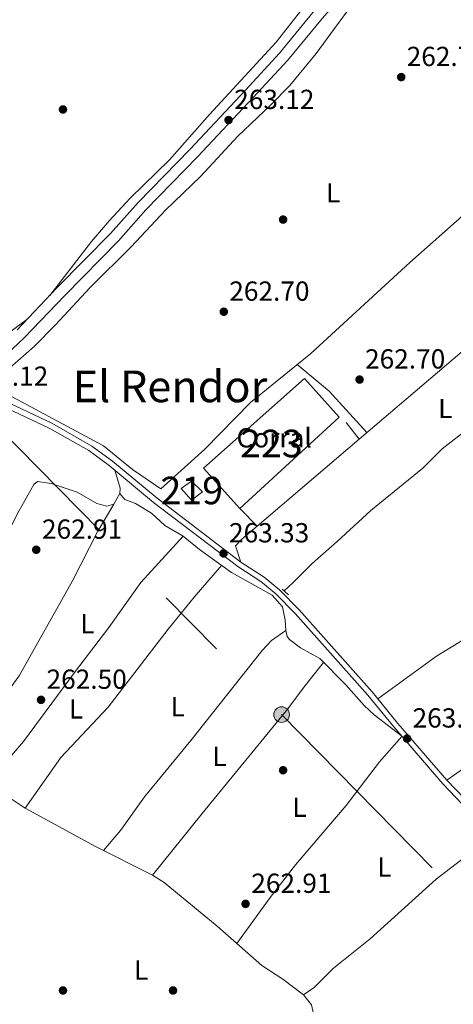
# Model space of a CAD drawing. Units: metres. Extents: x 608343 to 615298, y 4669119 to 4673859.
# Drawn here: x 611577 to 611734, y 4672046 to 4672404 of the extents above; entities that cross this region are included whole.
import ezdxf
from ezdxf.enums import TextEntityAlignment as Align

# ---------------------------------------------------------------- set-up
doc = ezdxf.new("R2010")
doc.units = ezdxf.units.M
doc.header["$MEASUREMENT"] = 0
for name, pattern in [('DGN Style 2', [86.74130000000001, 52.04478, -34.69652000000001]), ('DGN Style 3', [121.43782000000002, 86.74130000000001, -34.69652000000001]), ('DGN Style 7', [173.48260000000005, 78.06717, -34.69652000000001, 26.02239, -34.69652000000001])]:
    doc.linetypes.add(name, pattern=pattern)
for name, color, linetype, lineweight in [('Nivel 13', 7, 'Continuous', 0), ('Nivel 15', 7, 'Continuous', 0), ('Nivel 16', 7, 'Continuous', 0), ('Nivel 17', 7, 'Continuous', 0), ('Nivel 19', 7, 'Continuous', 0), ('Nivel 21', 7, 'Continuous', 0), ('Nivel 32', 7, 'Continuous', 0), ('Nivel 36', 7, 'Continuous', 0), ('Nivel 37', 7, 'Continuous', 0), ('Nivel 41', 7, 'Continuous', 0), ('Nivel 44', 7, 'Continuous', 0), ('Nivel 48', 7, 'Continuous', 0), ('Nivel 52', 7, 'Continuous', 0), ('Nivel 7', 7, 'Continuous', 0)]:
    doc.layers.add(name, color=color, linetype=linetype, lineweight=lineweight)
doc.styles.add('Style-arial', font='arial.shx', dxfattribs={"bigfont": 'arialbig.shx'})
doc.styles.add('Style-Arial Narrow', font='txt')
doc.styles.add('Style-Times New Roman', font='txt')

# ---------------------------------------------------------------- blocks, each defined once
blk = doc.blocks.new('5PATER')
at = {"layer": 'Nivel 7', "linetype": 'Continuous', "lineweight": 0}
h = blk.add_hatch(color=51, dxfattribs=at)
edge = h.paths.add_edge_path()
edge.add_ellipse((-0.003697630017995834, -0.004102867096662521), major_axis=(-1.095731442372465, -1.110710699892244), ratio=0.9994222409660318, start_angle=0, end_angle=360)
blk = doc.blocks.new('5PERFI')
at = {"layer": 'Nivel 17', "linetype": 'Continuous', "lineweight": 0}
h = blk.add_hatch(color=7, dxfattribs=at)
edge = h.paths.add_edge_path()
edge.add_arc((0.001602247357368469, 0.003572613000869751), 1.559999999766158, 315.0000000018422, 675.0000000018422)
blk = doc.blocks.new('5PELE')
at = {"layer": 'Nivel 32', "linetype": 'Continuous', "lineweight": 0}
h = blk.add_hatch(color=9, dxfattribs=at)
edge = h.paths.add_edge_path()
edge.add_arc((-0.005266658961772919, -0.003072820603847504), 2.85, 0, 360)
at = {"layer": 'Nivel 32', "color": 252, "linetype": 'Continuous', "lineweight": 0}
blk.add_circle((-0.005266658961772919, -0.003072820603847504, -0.00200000000000955), 2.85, dxfattribs=at)

msp = doc.modelspace()

# ---------------------------------------------------------------- linework, layer by layer
at = {"layer": 'Nivel 13', "color": 4, "linetype": 'Continuous', "lineweight": 0}
msp.add_polyline3d([(611672.8000000007, 4672196.050000001, 263.02), (611675.9800000004, 4672198.949999999, 263.47), (611683.0399999991, 4672206.02, 263.23), (611692.1000000015, 4672214.02, 263.23), (611704.379999999, 4672225.219999999, 264.06), (611723.2300000004, 4672240.59, 263.85), (611730.2800000012, 4672247.670000002, 263.44), (611740.5399999991, 4672255.620000001, 263.86), (611747.3900000006, 4672262.120000001, 263.86), (611754.8900000006, 4672268.190000001, 263.65), (611760.8099999987, 4672274.870000001, 263.44), (611770.3099999987, 4672280.84, 263.44), (611775.6400000006, 4672286.34, 263.23), (611783.9699999988, 4672293.039999999, 263.65), (611788.0399999991, 4672297.129999999, 263.44), (611797.6499999985, 4672299.760000002, 262.81)], dxfattribs=at)
at = {"layer": 'Nivel 15', "color": 1, "linetype": 'Continuous', "lineweight": 13}
msp.add_polyline3d([(611656.7899999991, 4672225.91, 266.83), (611692.8099999987, 4672259.129999999, 267.46), (611680.2300000004, 4672273.210000001, 266.41), (611643.5700000003, 4672240.559999999, 266.62), (611656.7899999991, 4672225.91, 266.83)], dxfattribs=at)
at = {"layer": 'Nivel 15', "color": 51, "linetype": 'Continuous', "lineweight": 13}
msp.add_polyline3d([(611639.2100000009, 4672235.949999999, 268.5), (611643.1799999997, 4672232.02, 268.29), (611639.1600000001, 4672229, 268.29), (611635.4800000004, 4672233.18, 268.29), (611639.2100000009, 4672235.949999999, 268.5)], dxfattribs=at)
at = {"layer": 'Nivel 16', "color": 1, "linetype": 'Continuous', "lineweight": 13}
msp.add_polyline3d([(611695.379999999, 4672257.149999999, 263.27), (611700.0500000007, 4672251.190000001, 263.89), (611663.0300000012, 4672219.489999998, 263.89), (611656.7899999991, 4672225.91, 263.89)], dxfattribs=at)
at = {"layer": 'Nivel 21', "color": 1, "linetype": 'DGN Style 2', "lineweight": 0, "elevation": 263.39, "flags": 128}
msp.add_lwpolyline([(611674.4200000018, 4672194.559999999), (611672.1099999994, 4672196.670000002)], dxfattribs=at)
at = {"layer": 'Nivel 21', "color": 7, "linetype": 'Continuous', "lineweight": 0}
for points in [[(611575.7800000012, 4672290.850000001, 263.29), (611590.2699999996, 4672306.100000001, 263.63), (611609.8000000007, 4672325.84, 263.71), (611619.75, 4672337.059999999, 263.71), (611638.5599999987, 4672356.370000001, 263.5), (611658.7399999984, 4672377.879999999, 263.34), (611671.120000001, 4672391.330000002, 263.71), (611684.3999999985, 4672407.399999999, 263.71), (611703.5700000003, 4672428.57, 263.7), (611718.2699999996, 4672441.300000001, 263.5), (611720.3099999987, 4672442.68, 263.3), (611715.4699999988, 4672450.02, 263.3), (611703.6600000001, 4672463.399999999, 263.3), (611692.0599999987, 4672472.620000001, 263.3), (611679.3999999985, 4672479.359999999, 263.3), (611659.3099999987, 4672486.969999999, 263.3), (611632.9600000009, 4672498.120000001, 263.3), (611593.9299999997, 4672517.309999999, 263.3), (611572.0500000007, 4672529.190000001, 263.3)], [(611559.129999999, 4672268.5, 262.84), (611587.5, 4672255.190000001, 263.29), (611601.9100000001, 4672246.989999998, 263.29), (611609.2899999991, 4672241.57, 263.29), (611625.4100000001, 4672228.170000002, 263.5), (611656, 4672204.84, 263.5), (611664.4100000001, 4672199.43, 263.5), (611669.8500000015, 4672194.969999999, 263.5), (611676.870000001, 4672187.830000002, 263.5), (611703.2899999991, 4672158.140000001, 263.5), (611712.6499999985, 4672146.609999999, 263.5), (611730.5500000007, 4672126.010000002, 263.5), (611739.9699999988, 4672116.080000002, 263.5), (611759.3500000015, 4672090.050000001, 263.5), (611772.4600000009, 4672076.84, 263.5), (611794.3299999982, 4672051.940000001, 263.29), (611797.5, 4672047.920000002, 263.29), (611803.4800000004, 4672037.77, 263.29), (611810.4100000001, 4672027.489999998, 263.1)]]:
    msp.add_polyline3d(points, dxfattribs=at)
at = {"layer": 'Nivel 21', "color": 7, "linetype": 'DGN Style 3', "lineweight": 0}
for points in [[(611753.8200000003, 4672457.07, 263.86), (611740.3999999985, 4672450.030000001, 264.12), (611733.9699999988, 4672446.199999999, 264.12), (611726.3900000006, 4672442.07, 263.5), (611720.6700000018, 4672438.18, 263.5), (611706.3200000003, 4672425.760000002, 263.7), (611687.370000001, 4672404.830000002, 263.71), (611674.0799999982, 4672388.739999998, 263.71), (611661.620000001, 4672375.210000001, 263.34), (611641.3999999985, 4672353.66, 263.5), (611622.629999999, 4672334.390000001, 263.71), (611612.6700000018, 4672323.149999999, 263.71), (611593.0899999999, 4672303.359999999, 263.63), (611578.5399999991, 4672288.050000001, 263.29), (611569.1900000013, 4672279.399999999, 263.5)], [(611560.4400000013, 4672270.080000002, 262.84), (611588.4100000001, 4672256.949999999, 263.29), (611602.9899999984, 4672248.66, 263.29), (611610.5199999996, 4672243.140000001, 263.29), (611626.6400000006, 4672229.73, 263.5), (611657.1400000006, 4672206.460000001, 263.5), (611665.5799999982, 4672201.030000001, 263.5), (611671.1900000013, 4672196.440000001, 263.5), (611678.3200000003, 4672189.190000001, 263.5), (611704.8099999987, 4672159.43, 263.5), (611714.1700000018, 4672147.890000001, 263.5), (611732.0100000016, 4672127.34, 263.5), (611741.5, 4672117.359999999, 263.5), (611760.8599999994, 4672091.350000001, 263.5), (611773.9100000001, 4672078.199999999, 263.5), (611795.8599999994, 4672053.210000001, 263.29), (611799.1400000006, 4672049.050000001, 263.29), (611805.1600000001, 4672038.830000002, 263.29), (611810.3500000015, 4672031.120000001, 263.15)]]:
    msp.add_polyline3d(points, dxfattribs=at)
at = {"layer": 'Nivel 32', "color": 6, "linetype": 'DGN Style 7', "lineweight": 0}
msp.add_polyline3d([(610517.75, 4673692.530000001, 269.23), (610567.120000001, 4673485.75, 264.2), (610605.9299999997, 4673330.780000001, 263.81), (610638.5700000003, 4673195.75, 264.18), (610762, 4673070.140000001, 264.4), (610899.120000001, 4672931.210000001, 263.6), (611025.0700000003, 4672805.09, 263.36), (611149.9100000001, 4672678.210000001, 263.56), (611288.9800000004, 4672538.120000001, 263.25), (611419.629999999, 4672406.57, 262.47), (611550.75, 4672273.789999999, 263.17), (611671.9100000001, 4672151.100000001, 262.62), (611810.6900000013, 4672009.77, 262.83)], dxfattribs=at)
at = {"layer": 'Nivel 36', "color": 92, "linetype": 'Continuous', "lineweight": 0, "extrusion": (-0.2024883184098348, 0.2466653472467185, 0.9477102338664563), "elevation": 1028869.850970706, "flags": 128}
msp.add_lwpolyline([(-3437327.078967959, -3054556.855592422), (-3437421.073746681, -3054558.453676604), (-3437426.065017529, -3054558.417446503), (-3437435.854900453, -3054557.513627082)], dxfattribs=at)
at = {"layer": 'Nivel 36', "color": 92, "linetype": 'Continuous', "lineweight": 0, "extrusion": (0.07806277036439326, 0.08968873689339545, 0.9929059040802927), "elevation": 467061.1251871444, "flags": 128}
msp.add_lwpolyline([(2606082.486986889, -3898015.068162143), (2606067.465567889, -3898015.4045715), (2606047.228265487, -3898013.049706005)], dxfattribs=at)
at = {"layer": 'Nivel 36', "color": 92, "linetype": 'Continuous', "lineweight": 0, "elevation": 263.48, "flags": 128}
msp.add_lwpolyline([(611663.0300000012, 4672219.489999998), (611657.4699999988, 4672214.800000001), (611655.2100000009, 4672212.370000001), (611657.1400000006, 4672206.460000001)], dxfattribs=at)
at = {"layer": 'Nivel 36', "color": 92, "linetype": 'Continuous', "lineweight": 0}
for points in [[(611699.4699999988, 4672411.870000001, 263.27), (611684.5100000016, 4672391.289999999, 263.59), (611674.9100000001, 4672379.580000002, 263.58), (611667.870000001, 4672372.48, 263.09), (611655.9600000009, 4672361.23, 263.27), (611642.4100000001, 4672346.52, 263.66), (611629.7199999988, 4672334.370000001, 264.1), (611617.2100000009, 4672321.050000001, 264.1), (611602.3599999994, 4672306.23, 263.89), (611589.6900000013, 4672292.52, 263.48), (611582.129999999, 4672284.98, 263.06), (611573.0700000003, 4672276.98, 263.06)], [(611683.2199999988, 4672412.359999999, 263.27), (611669.9499999993, 4672395.330000002, 263.5), (611645.6600000001, 4672369.059999999, 263.06), (611631.1400000006, 4672352.620000001, 263.69), (611616.8299999982, 4672338.649999999, 263.48), (611609.3500000015, 4672330.609999999, 263.47), (611602.879999999, 4672322.98, 263.48), (611587.6799999997, 4672303.370000001, 263.57)], [(611574.0500000007, 4672266.510000002, 263.06), (611607.1799999997, 4672248.670000002, 263.06), (611617.7399999984, 4672240.16, 263.06), (611627.9800000004, 4672233.140000001, 262.64), (611644.0300000012, 4672247.48, 262.89), (611660.5700000003, 4672264.510000002, 262.85), (611682.5100000016, 4672282.210000001, 263.06), (611718.5300000012, 4672315.260000002, 262.85), (611748.2100000009, 4672341.59, 262.85), (611759.1400000006, 4672351.899999999, 262.85), (611770.3099999987, 4672359.940000001, 262.85)], [(611502.6099999994, 4672268.41, 263.18), (611515.0500000007, 4672268.629999999, 263.18), (611525, 4672269.41, 263.18), (611541.129999999, 4672271.969999999, 263.18), (611550.0500000007, 4672273.969999999, 263.18), (611554.75, 4672275.739999998, 263.18), (611557.1499999985, 4672277.25, 263.18), (611570.370000001, 4672287.949999999, 262.88), (611579.379999999, 4672294.640000001, 263.37)], [(611510.9600000009, 4672117.41, 263.47), (611516.6999999993, 4672127.489999998, 262.87), (611524.1799999997, 4672137.379999999, 262.84), (611534.9600000009, 4672154.219999999, 262.43), (611555.2600000016, 4672186.100000001, 262.64), (611566.7899999991, 4672206.109999999, 262.64), (611576.4899999984, 4672225.039999999, 262.84), (611581.879999999, 4672234.68, 262.84), (611583.2699999996, 4672235.82, 262.84), (611588.1900000013, 4672234.989999998, 262.84), (611597.6600000001, 4672231.949999999, 262.84), (611604.8200000003, 4672227.739999998, 262.84), (611608.379999999, 4672226.77, 262.84), (611610.9600000009, 4672227.59, 262.84), (611613.1400000006, 4672231.359999999, 262.84), (611613.2300000004, 4672233.359999999, 263.05), (611611.3599999994, 4672239.859999999, 263.05)], [(611715.4800000004, 4672143.359999999, 263.05), (611705.5399999991, 4672151.030000001, 263.26), (611701.870000001, 4672154.399999999, 263.3), (611695.2399999984, 4672161.93, 263.26), (611685.7699999996, 4672171.460000001, 263.05), (611678.7399999984, 4672175.399999999, 262.84), (611674.7800000012, 4672178.420000002, 262.84), (611673.9800000004, 4672179.489999998, 262.84), (611673.4100000001, 4672181.66, 262.84), (611673.1900000013, 4672185.41, 262.84), (611672.2399999984, 4672190.309999999, 263.04), (611668.4299999997, 4672194.440000001, 262.94), (611653.6700000018, 4672202.75, 262.84), (611642.0300000012, 4672211.050000001, 262.84), (611636.1000000015, 4672215.859999999, 263.05), (611629.4699999988, 4672219.780000001, 263.05), (611624.6000000015, 4672224.280000001, 263.05), (611618.879999999, 4672227.75, 263.05), (611614.9400000013, 4672229.27, 263.05), (611613.1400000006, 4672231.359999999, 262.84)], [(611610.9600000009, 4672227.59, 263.26), (611605.1499999985, 4672217.789999999, 263.05), (611595.9699999988, 4672199.710000001, 263.05), (611576.5300000012, 4672165.16, 263.05), (611566.5300000012, 4672151.449999999, 263.05), (611560.9899999984, 4672143.109999999, 263.05), (611555.1900000013, 4672137.280000001, 263.05)], [(611706.9299999997, 4672156.809999999, 263.48), (611728.1799999997, 4672172.390000001, 263), (611753.5399999991, 4672187.800000001, 263.27), (611778.6099999994, 4672204.280000001, 263.27), (611807.2899999991, 4672223.73, 263.27)], [(611636.1000000015, 4672215.859999999, 262.63), (611620.7600000016, 4672199.129999999, 262.62), (611609.1700000018, 4672182.800000001, 262.43), (611596.6000000015, 4672166.370000001, 262.01), (611578.0899999999, 4672141.300000001, 262.28), (611571.5700000003, 4672133.710000001, 262.42), (611565.4499999993, 4672127.98, 262.42)], [(611578.7699999996, 4672117.18, 262.42), (611591.6799999997, 4672135.530000001, 262.44), (611608.8500000015, 4672153.75, 262.63), (611630.6999999993, 4672182.140000001, 262.63), (611640.1499999985, 4672193.789999999, 262.57), (611650.0700000003, 4672205.32, 262.84)], [(611673.4100000001, 4672181.66, 263.05), (611668.3000000007, 4672178.02, 263.05), (611664.8500000015, 4672174.390000001, 263.05), (611638.9499999993, 4672141.690000001, 263.05), (611622.1000000015, 4672121.210000001, 262.42), (611613.3200000003, 4672109.039999999, 262.3), (611607.1900000013, 4672101.690000001, 262.63)], [(611808.0500000007, 4672175.52, 262.83), (611790.0399999991, 4672165.07, 263.33), (611765.5, 4672149.25, 263.47), (611748.4800000004, 4672138.760000002, 263.11), (611732.0100000016, 4672127.34, 263.06)], [(611625.0300000012, 4672092.739999998, 262.84), (611643.0500000007, 4672115.199999999, 262.38), (611674.2100000009, 4672153.149999999, 262.63), (611680.1499999985, 4672161.190000001, 262.85), (611687.1400000006, 4672170.080000002, 262.63)], [(611655.6099999994, 4672068.02, 262.84), (611667.7100000009, 4672084.73, 262.81), (611676.9200000018, 4672096.57, 262.63), (611695.3500000015, 4672118.039999999, 263.05), (611707.4299999997, 4672133.989999998, 263.25), (611715.6600000001, 4672143.149999999, 263.26)], [(611570.4100000001, 4672122.670000002, 262.42), (611578.7699999996, 4672117.18, 262.43), (611604.2600000016, 4672103.16, 262.22), (611625.0300000012, 4672092.739999998, 262.22), (611629.2699999996, 4672090.09, 262.22), (611648.5, 4672074.280000001, 262.42), (611664.6799999997, 4672060.030000001, 262.84), (611672.3399999999, 4672055, 262.84), (611679.8299999982, 4672049.309999999, 262.84), (611682.7300000004, 4672045.699999999, 262.84), (611684.4100000001, 4672038.539999999, 262.84), (611688.370000001, 4672031.800000001, 263.05), (611690.3099999987, 4672027.18, 263.05), (611691.5399999991, 4672025.239999998, 263.05), (611696.4699999988, 4672022.07, 263.05), (611710.0199999996, 4672011.559999999, 263.05), (611727.7899999991, 4671999.77, 263.05), (611749.5, 4671983.600000001, 263.05), (611779.9600000009, 4671966.080000002, 262.84), (611786.0899999999, 4671962.859999999, 262.42), (611790.7899999991, 4671961.109999999, 262.26), (611794.8000000007, 4671960.32, 262.22), (611802.8000000007, 4671960.080000002, 262.42), (611811.4600000009, 4671960.989999998, 262.76)], [(611747.370000001, 4672106.140000001, 263.26), (611728.120000001, 4672091.280000001, 263.26), (611704.120000001, 4672069.649999999, 263.26), (611690.8000000007, 4672059.039999999, 263.26), (611683.6900000013, 4672051.940000001, 263.24), (611679.8299999982, 4672049.309999999, 262.84)]]:
    msp.add_polyline3d(points, dxfattribs=at)
at = {"layer": 'Nivel 52', "color": 1, "linetype": 'Continuous', "lineweight": 13}
for points in [[(611656.7899999991, 4672225.91, 266.83), (611692.8099999987, 4672259.129999999, 267.46), (611680.2300000004, 4672273.210000001, 266.41), (611643.5700000003, 4672240.559999999, 266.62)], [(611639.2100000009, 4672235.949999999, 268.5), (611635.4800000004, 4672233.18, 268.29), (611639.1600000001, 4672229, 268.29), (611643.1799999997, 4672232.02, 268.29)]]:
    msp.add_3dface(points, dxfattribs=at)

# ---------------------------------------------------------------- block references
at = {"layer": 'Nivel 17', "color": 7, "linetype": 'Continuous', "lineweight": 0}
for p in [(611592.4600000009, 4672370.899999999, 262.5), (611672.4600000009, 4672330.899999999, 262.5), (611672.4600000009, 4672130.899999999, 262.91), (611592.4600000009, 4672050.899999999, 262.5), (611632.4600000009, 4672050.899999999, 263.33)]:
    msp.add_blockref('5PERFI', p, dxfattribs=at)
at = {"layer": 'Nivel 32', "color": 252, "linetype": 'Continuous', "lineweight": 0}
msp.add_blockref('5PELE', (611671.9100000001, 4672151.100000001, 262.62), dxfattribs=at)
at = {"layer": 'Nivel 7', "color": 51, "linetype": 'Continuous', "lineweight": 0}
for p in [(611715.379999999, 4672382.66, 262.7), (611652.6400000006, 4672367.059999999, 263.12), (611650.9200000018, 4672297.43, 262.7), (611700.25, 4672272.800000001, 262.7), (611582.7600000016, 4672210.98, 262.91), (611650.8099999987, 4672209.649999999, 263.33), (611584.5100000016, 4672156.469999999, 262.5), (611717.5199999996, 4672142.399999999, 263.33), (611658.8200000003, 4672082.350000001, 262.91)]:
    msp.add_blockref('5PATER', p, dxfattribs=at)

# ---------------------------------------------------------------- texts
at = {"layer": 'Nivel 19', "color": 7, "linetype": 'Continuous', "lineweight": 0, "style": 'Style-arial'}
msp.add_text('Corral', height=6.99996, dxfattribs=at).set_placement((611669.2239415906, 4672251.63998, 263.08), align=Align.MIDDLE_CENTER)
at = {"layer": 'Nivel 37', "color": 92, "linetype": 'Continuous', "lineweight": 0, "style": 'Style-Arial Narrow'}
for p in [(611690.6431471035, 4672340.61998, 262.61), (611731.3831471056, 4672262.289979998, 263.01), (611601.3231471032, 4672184.09998, 262.53), (611634.1531471051, 4672153.979979999, 262.9), (611597.2331471033, 4672153.169980001, 262.28), (611649.3531471044, 4672135.899979997, 262.72), (611678.4331471026, 4672117.449979998, 262.85), (611709.243147105, 4672095.70998, 263.18), (611620.9031471051, 4672058.359979998, 262.92)]:
    msp.add_text('L', height=6.99996, dxfattribs=at).set_placement(p, align=Align.MIDDLE_CENTER)
at = {"layer": 'Nivel 41', "color": 7, "linetype": 'Continuous', "lineweight": 0, "style": 'Style-arial'}
for s, p in [('262.70', (611717.370000001, 4672386.66, 262.7)), ('263.12', (611654.6900000013, 4672371.059999999, 263.12)), ('262.70', (611652.8999999985, 4672301.43, 262.7)), ('262.70', (611702.2300000004, 4672276.800000001, 262.7)), ('263.12', (611557.9800000004, 4672270.539999999, 263.12)), ('262.91', (611584.8399999999, 4672214.98, 262.91)), ('263.33', (611652.8000000007, 4672213.649999999, 263.33)), ('262.50', (611586.5, 4672160.469999999, 262.5)), ('263.33', (611719.5100000016, 4672146.399999999, 263.33)), ('262.91', (611660.8999999985, 4672086.350000001, 262.91))]:
    msp.add_text(s, height=6.99996, dxfattribs=at).set_placement(p)
at = {"layer": 'Nivel 44', "color": 7, "linetype": 'Continuous', "lineweight": 0, "style": 'Style-Times New Roman'}
msp.add_text('El Rendor', height=11.49996, dxfattribs=at).set_placement((611631.3435628861, 4672270.319979999, 262.88), align=Align.MIDDLE_CENTER)
at = {"layer": 'Nivel 48', "color": 1, "linetype": 'Continuous', "lineweight": 0, "style": 'Style-Arial Narrow'}
for s, p in [('223', (611668.2146221027, 4672249.579980001, 263.1)), ('219', (611639.284622103, 4672232.509980001, 263.2))]:
    msp.add_text(s, height=9.99996, dxfattribs=at).set_placement(p, align=Align.MIDDLE_CENTER)

doc.saveas('drawing.dxf')
